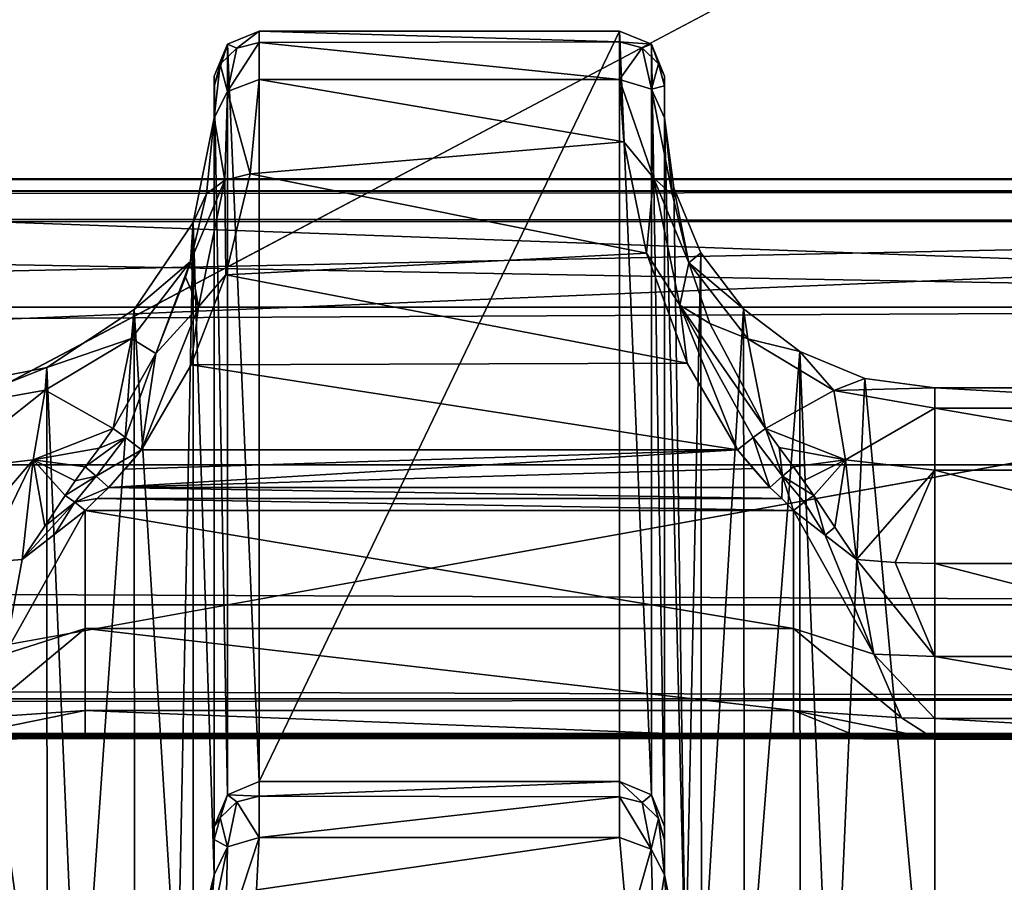
# Model space of a CAD drawing. Units: millimetres. Extents: x -200 to 200, y -508 to 512.
# Drawn here: x 153 to 164, y 422 to 431 of the extents above; entities that cross this region are included whole.
import ezdxf

# ---------------------------------------------------------------- set-up
doc = ezdxf.new("R2010")
doc.units = ezdxf.units.MM
doc.header["$LTSCALE"] = 65.185185
for name, color, linetype in [('104', 7, 'CONTINUOUS'), ('108', 7, 'CONTINUOUS'), ('119', 7, 'CONTINUOUS'), ('127', 7, 'CONTINUOUS'), ('237', 7, 'CONTINUOUS'), ('238', 7, 'CONTINUOUS'), ('239', 7, 'CONTINUOUS'), ('240', 7, 'CONTINUOUS'), ('329', 7, 'CONTINUOUS'), ('377', 7, 'CONTINUOUS'), ('400', 7, 'CONTINUOUS'), ('403', 7, 'CONTINUOUS'), ('489', 7, 'CONTINUOUS'), ('490', 7, 'CONTINUOUS'), ('491', 7, 'CONTINUOUS'), ('561', 7, 'CONTINUOUS'), ('562', 7, 'CONTINUOUS'), ('563', 7, 'CONTINUOUS'), ('613', 7, 'CONTINUOUS'), ('621', 7, 'CONTINUOUS'), ('754', 7, 'CONTINUOUS'), ('755', 7, 'CONTINUOUS'), ('756', 7, 'CONTINUOUS'), ('757', 7, 'CONTINUOUS'), ('758', 7, 'CONTINUOUS'), ('90', 7, 'CONTINUOUS'), ('912', 7, 'CONTINUOUS'), ('920', 7, 'CONTINUOUS'), ('947', 7, 'CONTINUOUS'), ('948', 7, 'CONTINUOUS'), ('949', 7, 'CONTINUOUS'), ('950', 7, 'CONTINUOUS'), ('951', 7, 'CONTINUOUS'), ('952', 7, 'CONTINUOUS'), ('953', 7, 'CONTINUOUS'), ('954', 7, 'CONTINUOUS'), ('956', 7, 'CONTINUOUS'), ('958', 7, 'CONTINUOUS'), ('959', 7, 'CONTINUOUS'), ('960', 7, 'CONTINUOUS'), ('961', 7, 'CONTINUOUS'), ('962', 7, 'CONTINUOUS'), ('963', 7, 'CONTINUOUS'), ('964', 7, 'CONTINUOUS'), ('98', 7, 'CONTINUOUS')]:
    doc.layers.add(name, color=color, linetype=linetype)

msp = doc.modelspace()

# ---------------------------------------------------------------- linework, layer by layer
at = {"layer": '104', "color": 252, "linetype": 'Continuous', "true_color": 0x8a8f91}
for points in [[(-178.5, 441.126, -291.229), (-178.5, 434.662, -290.889), (178.5, 428.197, -290.55), (-178.5, 441.126, -291.229)], [(178.5, 434.662, -290.889), (-178.5, 441.126, -291.229), (178.5, 428.197, -290.55), (178.5, 434.662, -290.889)], [(-178.5, 434.662, -290.889), (-178.5, 428.197, -290.55), (178.5, 428.197, -290.55), (-178.5, 434.662, -290.889)]]:
    msp.add_3dface(points, dxfattribs=at)
at = {"layer": '108', "color": 252, "linetype": 'Continuous', "true_color": 0x8a8f91}
for points in [[(-178.5, 414.279, 256.858), (-178.5, 421.628, 257.243), (178.5, 429.147, 257.637), (-178.5, 414.279, 256.858)], [(71.943, 409.908, 256.629), (-178.5, 414.279, 256.858), (178.5, 429.147, 257.637), (71.943, 409.908, 256.629)], [(-178.5, 421.628, 257.243), (-178.5, 429.147, 257.637), (178.5, 429.147, 257.637), (-178.5, 421.628, 257.243)], [(178.5, 421.575, 257.24), (71.943, 409.908, 256.629), (178.5, 429.147, 257.637), (178.5, 421.575, 257.24)]]:
    msp.add_3dface(points, dxfattribs=at)
at = {"layer": '119', "color": 252, "linetype": 'Continuous', "true_color": 0x8a8f91}
for points in [[(-179.056, 423.452, -285.218), (-179.075, 423.45, -285.068), (179.032, 423.454, -285.288), (-179.056, 423.452, -285.218)], [(179.032, 423.454, -285.288), (-179.075, 423.45, -285.068), (179.075, 423.45, -285.068), (179.032, 423.454, -285.288)], [(-179.075, 423.45, -285.068), (-174.123, 423.404, -282.425), (179.075, 423.45, -285.068), (-179.075, 423.45, -285.068)], [(-178.998, 423.455, -285.357), (-179.056, 423.452, -285.218), (179.032, 423.454, -285.288), (-178.998, 423.455, -285.357)], [(-178.907, 423.457, -285.476), (-178.998, 423.455, -285.357), (178.907, 423.457, -285.475), (-178.907, 423.457, -285.476)], [(178.907, 423.457, -285.475), (-178.998, 423.455, -285.357), (179.032, 423.454, -285.288), (178.907, 423.457, -285.475)], [(-178.72, 423.459, -285.601), (-178.907, 423.457, -285.476), (178.788, 423.458, -285.567), (-178.72, 423.459, -285.601)], [(178.788, 423.458, -285.567), (-178.907, 423.457, -285.476), (178.907, 423.457, -285.475), (178.788, 423.458, -285.567)], [(-178.5, 423.46, -285.644), (-178.72, 423.459, -285.601), (178.5, 423.46, -285.644), (-178.5, 423.46, -285.644)], [(178.5, 423.46, -285.644), (-178.72, 423.459, -285.601), (178.65, 423.459, -285.625), (178.5, 423.46, -285.644)], [(178.65, 423.459, -285.625), (-178.72, 423.459, -285.601), (178.788, 423.458, -285.567), (178.65, 423.459, -285.625)], [(-174.123, 423.404, -282.425), (-168.34, 423.404, -282.425), (179.075, 423.45, -285.068), (-174.123, 423.404, -282.425)], [(179.075, 423.45, -285.068), (-168.34, 423.404, -282.425), (-161.204, 423.404, -282.425), (179.075, 423.45, -285.068)], [(-153.34, 423.404, -282.425), (179.075, 423.45, -285.068), (-161.204, 423.404, -282.425), (-153.34, 423.404, -282.425)], [(-146.204, 423.404, -282.425), (179.075, 423.45, -285.068), (-153.34, 423.404, -282.425), (-146.204, 423.404, -282.425)], [(-138.34, 423.404, -282.425), (179.075, 423.45, -285.068), (-146.204, 423.404, -282.425), (-138.34, 423.404, -282.425)], [(-131.204, 423.404, -282.425), (179.075, 423.45, -285.068), (-138.34, 423.404, -282.425), (-131.204, 423.404, -282.425)], [(-123.34, 423.404, -282.425), (179.075, 423.45, -285.068), (-131.204, 423.404, -282.425), (-123.34, 423.404, -282.425)], [(-116.204, 423.404, -282.425), (179.075, 423.45, -285.068), (-123.34, 423.404, -282.425), (-116.204, 423.404, -282.425)], [(-108.34, 423.404, -282.425), (179.075, 423.45, -285.068), (-116.204, 423.404, -282.425), (-108.34, 423.404, -282.425)], [(-101.204, 423.404, -282.425), (179.075, 423.45, -285.068), (-108.34, 423.404, -282.425), (-101.204, 423.404, -282.425)], [(-93.34, 423.404, -282.425), (179.075, 423.45, -285.068), (-101.204, 423.404, -282.425), (-93.34, 423.404, -282.425)], [(-86.204, 423.404, -282.425), (179.075, 423.45, -285.068), (-93.34, 423.404, -282.425), (-86.204, 423.404, -282.425)], [(-78.34, 423.404, -282.425), (179.075, 423.45, -285.068), (-86.204, 423.404, -282.425), (-78.34, 423.404, -282.425)], [(-71.204, 423.404, -282.425), (179.075, 423.45, -285.068), (-78.34, 423.404, -282.425), (-71.204, 423.404, -282.425)], [(-63.34, 423.404, -282.425), (179.075, 423.45, -285.068), (-71.204, 423.404, -282.425), (-63.34, 423.404, -282.425)], [(-56.204, 423.404, -282.425), (179.075, 423.45, -285.068), (-63.34, 423.404, -282.425), (-56.204, 423.404, -282.425)], [(-48.34, 423.404, -282.425), (179.075, 423.45, -285.068), (-56.204, 423.404, -282.425), (-48.34, 423.404, -282.425)], [(-41.204, 423.404, -282.425), (179.075, 423.45, -285.068), (-48.34, 423.404, -282.425), (-41.204, 423.404, -282.425)], [(-33.34, 423.404, -282.425), (179.075, 423.45, -285.068), (-41.204, 423.404, -282.425), (-33.34, 423.404, -282.425)], [(-26.204, 423.404, -282.425), (179.075, 423.45, -285.068), (-33.34, 423.404, -282.425), (-26.204, 423.404, -282.425)], [(-18.34, 423.404, -282.425), (179.075, 423.45, -285.068), (-26.204, 423.404, -282.425), (-18.34, 423.404, -282.425)], [(-11.204, 423.404, -282.425), (179.075, 423.45, -285.068), (-18.34, 423.404, -282.425), (-11.204, 423.404, -282.425)], [(-3.34, 423.404, -282.425), (179.075, 423.45, -285.068), (-11.204, 423.404, -282.425), (-3.34, 423.404, -282.425)], [(3.34, 423.404, -282.425), (179.075, 423.45, -285.068), (-3.34, 423.404, -282.425), (3.34, 423.404, -282.425)], [(11.204, 423.404, -282.425), (179.075, 423.45, -285.068), (3.34, 423.404, -282.425), (11.204, 423.404, -282.425)], [(18.34, 423.404, -282.425), (179.075, 423.45, -285.068), (11.204, 423.404, -282.425), (18.34, 423.404, -282.425)], [(26.204, 423.404, -282.425), (179.075, 423.45, -285.068), (18.34, 423.404, -282.425), (26.204, 423.404, -282.425)], [(33.34, 423.404, -282.425), (179.075, 423.45, -285.068), (26.204, 423.404, -282.425), (33.34, 423.404, -282.425)], [(41.204, 423.404, -282.425), (179.075, 423.45, -285.068), (33.34, 423.404, -282.425), (41.204, 423.404, -282.425)], [(48.34, 423.404, -282.425), (179.075, 423.45, -285.068), (41.204, 423.404, -282.425), (48.34, 423.404, -282.425)], [(56.204, 423.404, -282.425), (179.075, 423.45, -285.068), (48.34, 423.404, -282.425), (56.204, 423.404, -282.425)], [(63.34, 423.404, -282.425), (179.075, 423.45, -285.068), (56.204, 423.404, -282.425), (63.34, 423.404, -282.425)], [(71.204, 423.404, -282.425), (179.075, 423.45, -285.068), (63.34, 423.404, -282.425), (71.204, 423.404, -282.425)], [(78.34, 423.404, -282.425), (179.075, 423.45, -285.068), (71.204, 423.404, -282.425), (78.34, 423.404, -282.425)], [(86.204, 423.404, -282.425), (179.075, 423.45, -285.068), (78.34, 423.404, -282.425), (86.204, 423.404, -282.425)], [(93.34, 423.404, -282.425), (179.075, 423.45, -285.068), (86.204, 423.404, -282.425), (93.34, 423.404, -282.425)], [(101.204, 423.404, -282.425), (179.075, 423.45, -285.068), (93.34, 423.404, -282.425), (101.204, 423.404, -282.425)], [(108.34, 423.404, -282.425), (179.075, 423.45, -285.068), (101.204, 423.404, -282.425), (108.34, 423.404, -282.425)], [(116.204, 423.404, -282.425), (179.075, 423.45, -285.068), (108.34, 423.404, -282.425), (116.204, 423.404, -282.425)], [(123.34, 423.404, -282.425), (179.075, 423.45, -285.068), (116.204, 423.404, -282.425), (123.34, 423.404, -282.425)], [(131.204, 423.404, -282.425), (179.075, 423.45, -285.068), (123.34, 423.404, -282.425), (131.204, 423.404, -282.425)], [(138.34, 423.404, -282.425), (179.075, 423.45, -285.068), (131.204, 423.404, -282.425), (138.34, 423.404, -282.425)], [(146.204, 423.404, -282.425), (179.075, 423.45, -285.068), (138.34, 423.404, -282.425), (146.204, 423.404, -282.425)], [(153.34, 423.404, -282.425), (179.075, 423.45, -285.068), (146.204, 423.404, -282.425), (153.34, 423.404, -282.425)], [(161.204, 423.404, -282.425), (179.075, 423.45, -285.068), (153.34, 423.404, -282.425), (161.204, 423.404, -282.425)], [(168.34, 423.404, -282.425), (179.075, 423.45, -285.068), (161.204, 423.404, -282.425), (168.34, 423.404, -282.425)], [(146.982, 423.403, -282.365), (153.34, 423.404, -282.425), (146.204, 423.404, -282.425), (146.982, 423.403, -282.365)], [(152.583, 423.403, -282.368), (153.34, 423.404, -282.425), (146.982, 423.403, -282.365), (152.583, 423.403, -282.368)], [(161.982, 423.403, -282.365), (168.34, 423.404, -282.425), (161.204, 423.404, -282.425), (161.982, 423.403, -282.365)], [(167.583, 423.403, -282.368), (168.34, 423.404, -282.425), (161.982, 423.403, -282.365), (167.583, 423.403, -282.368)], [(162.772, 423.399, -282.179), (167.583, 423.403, -282.368), (161.982, 423.403, -282.365), (162.772, 423.399, -282.179)], [(166.772, 423.399, -282.179), (167.583, 423.403, -282.368), (162.772, 423.399, -282.179), (166.772, 423.399, -282.179)]]:
    msp.add_3dface(points, dxfattribs=at)
at = {"layer": '127', "color": 252, "linetype": 'Continuous', "true_color": 0x8a8f91}
for points in [[(-178.5, 429.621, 263.441), (178.5, 429.621, 263.441), (-178.5, 429.621, 258.136), (-178.5, 429.621, 263.441)], [(-178.5, 429.621, 258.136), (178.5, 429.621, 263.441), (178.5, 429.621, 258.136), (-178.5, 429.621, 258.136)]]:
    msp.add_3dface(points, dxfattribs=at)
at = {"layer": '237', "color": 252, "linetype": 'Continuous', "true_color": 0x8a8f91}
for points in [[(162.772, 427.3, -276.453), (162.772, 418.891, 206.361), (166.772, 427.3, -276.453), (162.772, 427.3, -276.453)], [(166.772, 427.3, -276.453), (162.772, 418.891, 206.361), (166.772, 418.891, 206.361), (166.772, 427.3, -276.453)]]:
    msp.add_3dface(points, dxfattribs=at)
at = {"layer": '238', "color": 252, "linetype": 'Continuous', "true_color": 0x8a8f91}
for points in [[(159.772, 430.763, -274.285), (159.772, 422.427, 204.315), (159.772, 430.299, -276.355), (159.772, 430.763, -274.285)], [(159.772, 430.655, -275.347), (159.772, 430.763, -274.285), (159.772, 430.299, -276.355), (159.772, 430.655, -275.347)], [(159.772, 430.299, -276.355), (159.772, 422.427, 204.315), (159.772, 422.275, 205.398), (159.772, 430.299, -276.355)], [(159.772, 421.891, 206.367), (159.772, 430.299, -276.355), (159.772, 422.275, 205.398), (159.772, 421.891, 206.367)]]:
    msp.add_3dface(points, dxfattribs=at)
at = {"layer": '239', "color": 252, "linetype": 'Continuous', "true_color": 0x8a8f91}
for points in [[(155.272, 431.263, -274.276), (155.272, 422.927, 204.323), (159.272, 431.263, -274.276), (155.272, 431.263, -274.276)], [(159.272, 431.263, -274.276), (155.272, 422.927, 204.323), (159.272, 422.927, 204.323), (159.272, 431.263, -274.276)]]:
    msp.add_3dface(points, dxfattribs=at)
at = {"layer": '240', "color": 252, "linetype": 'Continuous', "true_color": 0x8a8f91}
for points in [[(154.772, 430.649, -275.373), (154.772, 421.891, 206.367), (154.772, 430.763, -274.285), (154.772, 430.649, -275.373)], [(154.772, 430.763, -274.285), (154.772, 421.891, 206.367), (154.772, 422.427, 204.315), (154.772, 430.763, -274.285)], [(154.772, 430.299, -276.355), (154.772, 421.891, 206.367), (154.772, 430.649, -275.373), (154.772, 430.299, -276.355)], [(154.772, 422.427, 204.315), (154.772, 421.891, 206.367), (154.772, 422.282, 205.373), (154.772, 422.427, 204.315)]]:
    msp.add_3dface(points, dxfattribs=at)
at = {"layer": '329', "color": 252, "linetype": 'Continuous', "true_color": 0x8a8f91}
for points in [[(153.602, 426.194, -279.38), (153.781, 426.396, -279.366), (160.582, 426.612, -279.351), (153.602, 426.194, -279.38)], [(160.756, 426.403, -279.365), (153.602, 426.194, -279.38), (160.582, 426.612, -279.351), (160.756, 426.403, -279.365)], [(153.781, 426.396, -279.366), (153.962, 426.612, -279.351), (160.582, 426.612, -279.351), (153.781, 426.396, -279.366)], [(160.941, 426.194, -279.38), (153.602, 426.194, -279.38), (160.756, 426.403, -279.365), (160.941, 426.194, -279.38)]]:
    msp.add_3dface(points, dxfattribs=at)
at = {"layer": '377', "color": 252, "linetype": 'Continuous', "true_color": 0x8a8f91}
for points in [[(162.772, 427.3, -276.453), (166.772, 427.3, -276.453), (166.772, 427.073, -277.652), (162.772, 427.3, -276.453)], [(162.772, 427.3, -276.453), (166.772, 427.073, -277.652), (162.772, 427.073, -277.653), (162.772, 427.3, -276.453)], [(166.772, 427.073, -277.652), (166.772, 426.384, -278.664), (162.772, 427.073, -277.653), (166.772, 427.073, -277.652)], [(162.772, 427.073, -277.653), (166.772, 426.384, -278.664), (162.772, 426.384, -278.664), (162.772, 427.073, -277.653)], [(166.772, 426.384, -278.664), (166.772, 425.35, -279.316), (162.772, 426.384, -278.664), (166.772, 426.384, -278.664)], [(162.772, 426.384, -278.664), (166.772, 425.35, -279.316), (162.772, 425.35, -279.316), (162.772, 426.384, -278.664)]]:
    msp.add_3dface(points, dxfattribs=at)
at = {"layer": '400', "color": 252, "linetype": 'Continuous', "true_color": 0x8a8f91}
for points in [[(159.272, 422.927, 204.323), (155.272, 422.927, 204.323), (155.272, 422.766, 205.496), (159.272, 422.927, 204.323)], [(159.272, 422.927, 204.323), (155.272, 422.766, 205.496), (159.272, 422.758, 205.527), (159.272, 422.927, 204.323)], [(155.272, 422.766, 205.496), (155.272, 422.306, 206.65), (159.272, 422.758, 205.527), (155.272, 422.766, 205.496)], [(159.272, 422.758, 205.527), (155.272, 422.306, 206.65), (159.272, 422.305, 206.652), (159.272, 422.758, 205.527)], [(155.272, 422.306, 206.65), (155.239, 421.725, 207.489), (159.272, 422.305, 206.652), (155.272, 422.306, 206.65)], [(159.272, 422.305, 206.652), (155.239, 421.725, 207.489), (159.364, 421.267, 207.957), (159.272, 422.305, 206.652)]]:
    msp.add_3dface(points, dxfattribs=at)
at = {"layer": '403', "color": 252, "linetype": 'Continuous', "true_color": 0x8a8f91}
for points in [[(155.272, 431.263, -274.276), (159.272, 431.263, -274.276), (159.272, 431.143, -275.454), (155.272, 431.263, -274.276)], [(155.272, 431.136, -275.485), (155.272, 431.263, -274.276), (159.272, 431.143, -275.454), (155.272, 431.136, -275.485)], [(159.272, 430.724, -276.622), (155.272, 431.136, -275.485), (159.272, 431.143, -275.454), (159.272, 430.724, -276.622)], [(155.272, 430.723, -276.625), (155.272, 431.136, -275.485), (159.272, 430.724, -276.622), (155.272, 430.723, -276.625)], [(155.171, 429.678, -278.015), (155.272, 430.723, -276.625), (159.321, 430.031, -277.651), (155.171, 429.678, -278.015)], [(159.321, 430.031, -277.651), (155.272, 430.723, -276.625), (159.272, 430.724, -276.622), (159.321, 430.031, -277.651)], [(159.571, 428.796, -278.675), (155.171, 429.678, -278.015), (159.321, 430.031, -277.651), (159.571, 428.796, -278.675)], [(154.901, 428.554, -278.808), (155.171, 429.678, -278.015), (159.571, 428.796, -278.675), (154.901, 428.554, -278.808)], [(160.021, 427.573, -279.189), (154.901, 428.554, -278.808), (159.571, 428.796, -278.675), (160.021, 427.573, -279.189)], [(154.514, 427.556, -279.193), (154.901, 428.554, -278.808), (160.021, 427.573, -279.189), (154.514, 427.556, -279.193)], [(160.582, 426.612, -279.351), (153.962, 426.612, -279.351), (154.514, 427.556, -279.193), (160.582, 426.612, -279.351)], [(160.582, 426.612, -279.351), (154.514, 427.556, -279.193), (160.021, 427.573, -279.189), (160.582, 426.612, -279.351)]]:
    msp.add_3dface(points, dxfattribs=at)
at = {"layer": '489', "color": 252, "linetype": 'Continuous', "true_color": 0x8a8f91}
for points in [[(154.536, 429.135, -276.421), (154.772, 430.299, -276.355), (154.685, 429.453, -277.677), (154.536, 429.135, -276.421)], [(154.508, 428.703, -278.339), (154.536, 429.135, -276.421), (154.685, 429.453, -277.677), (154.508, 428.703, -278.339)], [(153.884, 428.17, -276.438), (154.536, 429.135, -276.421), (154.508, 428.703, -278.339), (153.884, 428.17, -276.438)], [(153.852, 427.847, -277.973), (153.884, 428.17, -276.438), (154.508, 428.703, -278.339), (153.852, 427.847, -277.973)], [(153.852, 427.847, -277.973), (154.508, 428.703, -278.339), (154.122, 427.681, -278.889), (153.852, 427.847, -277.973)], [(154.508, 428.703, -278.339), (154.454, 428.528, -278.457), (154.122, 427.681, -278.889), (154.508, 428.703, -278.339)], [(152.914, 427.526, -276.449), (153.884, 428.17, -276.438), (153.852, 427.847, -277.973), (152.914, 427.526, -276.449)], [(152.893, 427.274, -277.736), (152.914, 427.526, -276.449), (153.852, 427.847, -277.973), (152.893, 427.274, -277.736)], [(152.893, 427.274, -277.736), (153.852, 427.847, -277.973), (153.649, 426.849, -279.132), (152.893, 427.274, -277.736)], [(153.649, 426.849, -279.132), (153.852, 427.847, -277.973), (154.122, 427.681, -278.889), (153.649, 426.849, -279.132)], [(151.772, 427.073, -277.652), (151.772, 427.3, -276.453), (152.914, 427.526, -276.449), (151.772, 427.073, -277.652)], [(151.772, 427.073, -277.652), (152.914, 427.526, -276.449), (152.893, 427.274, -277.736), (151.772, 427.073, -277.652)], [(151.772, 426.384, -278.664), (151.772, 427.073, -277.652), (152.893, 427.274, -277.736), (151.772, 426.384, -278.664)], [(151.772, 426.384, -278.664), (152.893, 427.274, -277.736), (152.762, 426.501, -278.785), (151.772, 426.384, -278.664)], [(152.762, 426.501, -278.785), (152.893, 427.274, -277.736), (153.649, 426.849, -279.132), (152.762, 426.501, -278.785)], [(152.762, 426.501, -278.785), (153.649, 426.849, -279.132), (153.494, 426.63, -279.176), (152.762, 426.501, -278.785)], [(153.34, 426.422, -279.217), (152.762, 426.501, -278.785), (153.494, 426.63, -279.176), (153.34, 426.422, -279.217)], [(151.772, 425.35, -279.316), (151.772, 426.384, -278.664), (152.762, 426.501, -278.785), (151.772, 425.35, -279.316)], [(151.772, 425.35, -279.316), (152.762, 426.501, -278.785), (152.21, 425.361, -279.346), (151.772, 425.35, -279.316)], [(152.21, 425.361, -279.346), (152.762, 426.501, -278.785), (152.64, 425.395, -279.436), (152.21, 425.361, -279.346)], [(152.64, 425.395, -279.436), (152.762, 426.501, -278.785), (152.89, 425.763, -279.37), (152.64, 425.395, -279.436)], [(152.89, 425.763, -279.37), (152.762, 426.501, -278.785), (153.116, 426.104, -279.29), (152.89, 425.763, -279.37)], [(153.116, 426.104, -279.29), (152.762, 426.501, -278.785), (153.227, 426.268, -279.25), (153.116, 426.104, -279.29)], [(153.227, 426.268, -279.25), (152.762, 426.501, -278.785), (153.34, 426.422, -279.217), (153.227, 426.268, -279.25)]]:
    msp.add_3dface(points, dxfattribs=at)
at = {"layer": '490', "color": 252, "linetype": 'Continuous', "true_color": 0x8a8f91}
for points in [[(154.772, 421.891, 206.367), (154.772, 430.299, -276.355), (154.536, 429.135, -276.421), (154.772, 421.891, 206.367)], [(153.884, 428.17, -276.438), (154.363, 420.378, 206.387), (154.536, 429.135, -276.421), (153.884, 428.17, -276.438)], [(154.363, 420.378, 206.387), (154.537, 420.728, 206.393), (154.536, 429.135, -276.421), (154.363, 420.378, 206.387)], [(154.537, 420.728, 206.393), (154.772, 421.891, 206.367), (154.536, 429.135, -276.421), (154.537, 420.728, 206.393)], [(152.914, 427.526, -276.449), (153.266, 419.289, 206.368), (153.884, 428.17, -276.438), (152.914, 427.526, -276.449)], [(153.266, 419.289, 206.368), (153.886, 419.762, 206.376), (153.884, 428.17, -276.438), (153.266, 419.289, 206.368)], [(153.886, 419.762, 206.376), (154.363, 420.378, 206.387), (153.884, 428.17, -276.438), (153.886, 419.762, 206.376)], [(151.772, 427.3, -276.453), (152.915, 419.117, 206.365), (152.914, 427.526, -276.449), (151.772, 427.3, -276.453)], [(152.915, 419.117, 206.365), (153.266, 419.289, 206.368), (152.914, 427.526, -276.449), (152.915, 419.117, 206.365)], [(151.772, 427.3, -276.453), (151.772, 418.891, 206.361), (152.915, 419.117, 206.365), (151.772, 427.3, -276.453)]]:
    msp.add_3dface(points, dxfattribs=at)
at = {"layer": '491', "color": 252, "linetype": 'Continuous', "true_color": 0x8a8f91}
for points in [[(154.364, 420.218, 207.506), (154.772, 421.891, 206.367), (154.537, 420.728, 206.393), (154.364, 420.218, 207.506)], [(154.772, 421.891, 206.367), (154.364, 420.218, 207.506), (154.717, 421.204, 207.437), (154.772, 421.891, 206.367)]]:
    msp.add_3dface(points, dxfattribs=at)
at = {"layer": '561', "color": 252, "linetype": 'Continuous', "true_color": 0x8a8f91}
msp.add_3dface([(160.006, 420.728, 206.393), (159.772, 421.891, 206.367), (159.808, 421.342, 207.268), (160.006, 420.728, 206.393)], dxfattribs=at)
at = {"layer": '562', "color": 252, "linetype": 'Continuous', "true_color": 0x8a8f91}
for points in [[(159.772, 430.299, -276.355), (159.772, 421.891, 206.367), (160.006, 420.728, 206.393), (159.772, 430.299, -276.355)], [(159.874, 429.523, -276.414), (159.772, 430.299, -276.355), (160.006, 420.728, 206.393), (159.874, 429.523, -276.414)], [(160.174, 428.8, -276.427), (159.874, 429.523, -276.414), (160.006, 420.728, 206.393), (160.174, 428.8, -276.427)], [(160.181, 420.377, 206.387), (160.174, 428.8, -276.427), (160.006, 420.728, 206.393), (160.181, 420.377, 206.387)], [(160.65, 428.179, -276.438), (160.174, 428.8, -276.427), (160.181, 420.377, 206.387), (160.65, 428.179, -276.438)], [(160.658, 419.762, 206.376), (160.65, 428.179, -276.438), (160.181, 420.377, 206.387), (160.658, 419.762, 206.376)], [(161.272, 427.702, -276.446), (160.65, 428.179, -276.438), (160.658, 419.762, 206.376), (161.272, 427.702, -276.446)], [(161.279, 419.288, 206.368), (161.272, 427.702, -276.446), (160.658, 419.762, 206.376), (161.279, 419.288, 206.368)], [(161.995, 427.402, -276.451), (161.272, 427.702, -276.446), (161.628, 419.117, 206.365), (161.995, 427.402, -276.451)], [(161.628, 419.117, 206.365), (161.272, 427.702, -276.446), (161.279, 419.288, 206.368), (161.628, 419.117, 206.365)], [(162.772, 418.891, 206.361), (161.995, 427.402, -276.451), (161.628, 419.117, 206.365), (162.772, 418.891, 206.361)], [(162.772, 418.891, 206.361), (162.772, 427.3, -276.453), (161.995, 427.402, -276.451), (162.772, 418.891, 206.361)]]:
    msp.add_3dface(points, dxfattribs=at)
at = {"layer": '563', "color": 252, "linetype": 'Continuous', "true_color": 0x8a8f91}
for points in [[(159.86, 429.445, -277.685), (159.772, 430.299, -276.355), (159.874, 429.523, -276.414), (159.86, 429.445, -277.685)], [(160.04, 428.689, -278.349), (159.86, 429.445, -277.685), (159.874, 429.523, -276.414), (160.04, 428.689, -278.349)], [(160.174, 428.8, -276.427), (160.04, 428.689, -278.349), (159.874, 429.523, -276.414), (160.174, 428.8, -276.427)], [(160.65, 428.179, -276.438), (160.04, 428.689, -278.349), (160.174, 428.8, -276.427), (160.65, 428.179, -276.438)], [(160.04, 428.689, -278.349), (160.696, 427.843, -277.972), (160.274, 428.016, -278.743), (160.04, 428.689, -278.349)], [(160.696, 427.843, -277.972), (160.04, 428.689, -278.349), (160.65, 428.179, -276.438), (160.696, 427.843, -277.972)], [(161.272, 427.702, -276.446), (160.696, 427.843, -277.972), (160.65, 428.179, -276.438), (161.272, 427.702, -276.446)], [(160.696, 427.843, -277.972), (160.894, 426.849, -279.132), (160.274, 428.016, -278.743), (160.696, 427.843, -277.972)], [(161.653, 427.272, -277.735), (160.894, 426.849, -279.132), (160.696, 427.843, -277.972), (161.653, 427.272, -277.735)], [(161.653, 427.272, -277.735), (160.696, 427.843, -277.972), (161.272, 427.702, -276.446), (161.653, 427.272, -277.735)], [(161.995, 427.402, -276.451), (161.653, 427.272, -277.735), (161.272, 427.702, -276.446), (161.995, 427.402, -276.451)], [(162.772, 427.3, -276.453), (161.653, 427.272, -277.735), (161.995, 427.402, -276.451), (162.772, 427.3, -276.453)], [(161.781, 426.501, -278.785), (160.894, 426.849, -279.132), (161.653, 427.272, -277.735), (161.781, 426.501, -278.785)], [(162.772, 427.3, -276.453), (162.772, 427.073, -277.653), (161.653, 427.272, -277.735), (162.772, 427.3, -276.453)], [(162.772, 427.073, -277.653), (161.781, 426.501, -278.785), (161.653, 427.272, -277.735), (162.772, 427.073, -277.653)], [(162.772, 427.073, -277.653), (162.772, 426.384, -278.664), (161.781, 426.501, -278.785), (162.772, 427.073, -277.653)], [(160.894, 426.849, -279.132), (161.781, 426.501, -278.785), (161.044, 426.638, -279.174), (160.894, 426.849, -279.132)], [(161.781, 426.501, -278.785), (161.203, 426.422, -279.217), (161.044, 426.638, -279.174), (161.781, 426.501, -278.785)], [(161.203, 426.422, -279.217), (161.781, 426.501, -278.785), (161.316, 426.268, -279.25), (161.203, 426.422, -279.217)], [(161.316, 426.268, -279.25), (161.781, 426.501, -278.785), (161.428, 426.104, -279.29), (161.316, 426.268, -279.25)], [(161.428, 426.104, -279.29), (161.781, 426.501, -278.785), (161.661, 425.751, -279.372), (161.428, 426.104, -279.29)], [(161.661, 425.751, -279.372), (161.781, 426.501, -278.785), (161.903, 425.395, -279.436), (161.661, 425.751, -279.372)], [(161.781, 426.501, -278.785), (162.772, 426.384, -278.664), (161.903, 425.395, -279.436), (161.781, 426.501, -278.785)], [(161.903, 425.395, -279.436), (162.772, 426.384, -278.664), (162.333, 425.361, -279.346), (161.903, 425.395, -279.436)], [(162.772, 426.384, -278.664), (162.772, 425.35, -279.316), (162.333, 425.361, -279.346), (162.772, 426.384, -278.664)]]:
    msp.add_3dface(points, dxfattribs=at)
at = {"layer": '613', "color": 252, "linetype": 'Continuous', "true_color": 0x8a8f91}
for points in [[(178.5, 428.197, -290.55), (-178.5, 428.197, -290.55), (-178.5, 426.445, -290.134), (178.5, 428.197, -290.55)], [(178.5, 428.197, -290.55), (-178.5, 426.445, -290.134), (178.5, 426.445, -290.134), (178.5, 428.197, -290.55)], [(-178.5, 426.445, -290.134), (-178.5, 424.891, -289.06), (178.5, 424.891, -289.06), (-178.5, 426.445, -290.134)], [(178.5, 426.445, -290.134), (-178.5, 426.445, -290.134), (178.5, 424.891, -289.06), (178.5, 426.445, -290.134)], [(-178.5, 424.891, -289.06), (-178.5, 423.846, -287.487), (178.5, 423.846, -287.487), (-178.5, 424.891, -289.06)], [(178.5, 424.891, -289.06), (-178.5, 424.891, -289.06), (178.5, 423.846, -287.487), (178.5, 424.891, -289.06)], [(-178.5, 423.46, -285.644), (178.5, 423.46, -285.644), (178.5, 423.846, -287.487), (-178.5, 423.46, -285.644)], [(-178.5, 423.846, -287.487), (-178.5, 423.46, -285.644), (178.5, 423.846, -287.487), (-178.5, 423.846, -287.487)]]:
    msp.add_3dface(points, dxfattribs=at)
at = {"layer": '621', "color": 252, "linetype": 'Continuous', "true_color": 0x8a8f91}
for points in [[(153.47, 426.069, -279.392), (153.602, 426.194, -279.38), (161.073, 426.069, -279.392), (153.47, 426.069, -279.392)], [(153.602, 426.194, -279.38), (160.941, 426.194, -279.38), (161.073, 426.069, -279.392), (153.602, 426.194, -279.38)], [(153.34, 425.938, -279.409), (153.47, 426.069, -279.392), (161.204, 425.938, -279.409), (153.34, 425.938, -279.409)], [(161.204, 425.938, -279.409), (153.47, 426.069, -279.392), (161.073, 426.069, -279.392), (161.204, 425.938, -279.409)], [(153.34, 424.628, -279.954), (153.34, 425.938, -279.409), (161.204, 424.628, -279.954), (153.34, 424.628, -279.954)], [(161.204, 424.628, -279.954), (153.34, 425.938, -279.409), (161.204, 425.938, -279.409), (161.204, 424.628, -279.954)], [(153.34, 423.715, -281.041), (153.34, 424.628, -279.954), (161.204, 423.715, -281.041), (153.34, 423.715, -281.041)], [(161.204, 423.715, -281.041), (153.34, 424.628, -279.954), (161.204, 424.628, -279.954), (161.204, 423.715, -281.041)], [(161.204, 423.404, -282.425), (153.34, 423.404, -282.425), (153.34, 423.715, -281.041), (161.204, 423.404, -282.425)], [(161.204, 423.404, -282.425), (153.34, 423.715, -281.041), (161.204, 423.715, -281.041), (161.204, 423.404, -282.425)]]:
    msp.add_3dface(points, dxfattribs=at)
at = {"layer": '754', "color": 252, "linetype": 'Continuous', "true_color": 0x8a8f91}
msp.add_3dface([(152.21, 425.361, -279.346), (152.64, 425.395, -279.436), (152.448, 424.34, -280.052), (152.21, 425.361, -279.346)], dxfattribs=at)
at = {"layer": '755', "color": 252, "linetype": 'Continuous', "true_color": 0x8a8f91}
for points in [[(152.64, 425.395, -279.436), (153.34, 425.938, -279.409), (152.448, 424.34, -280.052), (152.64, 425.395, -279.436)], [(153.34, 425.938, -279.409), (153.34, 424.628, -279.954), (152.448, 424.34, -280.052), (153.34, 425.938, -279.409)], [(153.34, 425.938, -279.409), (152.64, 425.395, -279.436), (153, 425.674, -279.435), (153.34, 425.938, -279.409)], [(153.34, 424.628, -279.954), (153.34, 423.715, -281.041), (152.141, 423.634, -281.021), (153.34, 424.628, -279.954)], [(152.448, 424.34, -280.052), (153.34, 424.628, -279.954), (152.141, 423.634, -281.021), (152.448, 424.34, -280.052)], [(153.34, 423.404, -282.425), (151.772, 423.399, -282.179), (153.34, 423.715, -281.041), (153.34, 423.404, -282.425)], [(153.34, 423.715, -281.041), (151.772, 423.399, -282.179), (152.141, 423.634, -281.021), (153.34, 423.715, -281.041)], [(153.34, 423.404, -282.425), (152.583, 423.403, -282.368), (151.772, 423.399, -282.179), (153.34, 423.404, -282.425)]]:
    msp.add_3dface(points, dxfattribs=at)
at = {"layer": '756', "color": 252, "linetype": 'Continuous', "true_color": 0x8a8f91}
for points in [[(161.204, 424.628, -279.954), (161.204, 425.938, -279.409), (162.095, 424.34, -280.052), (161.204, 424.628, -279.954)], [(162.095, 424.34, -280.052), (161.204, 425.938, -279.409), (161.555, 425.664, -279.436), (162.095, 424.34, -280.052)], [(161.903, 425.395, -279.436), (162.095, 424.34, -280.052), (161.555, 425.664, -279.436), (161.903, 425.395, -279.436)], [(161.204, 423.715, -281.041), (161.204, 424.628, -279.954), (162.402, 423.634, -281.021), (161.204, 423.715, -281.041)], [(161.204, 424.628, -279.954), (162.095, 424.34, -280.052), (162.402, 423.634, -281.021), (161.204, 424.628, -279.954)], [(162.772, 423.399, -282.179), (161.982, 423.403, -282.365), (161.204, 423.715, -281.041), (162.772, 423.399, -282.179)], [(162.772, 423.399, -282.179), (161.204, 423.715, -281.041), (162.402, 423.634, -281.021), (162.772, 423.399, -282.179)], [(161.982, 423.403, -282.365), (161.204, 423.404, -282.425), (161.204, 423.715, -281.041), (161.982, 423.403, -282.365)]]:
    msp.add_3dface(points, dxfattribs=at)
at = {"layer": '757', "color": 252, "linetype": 'Continuous', "true_color": 0x8a8f91}
for points in [[(161.903, 425.395, -279.436), (162.333, 425.361, -279.346), (162.772, 424.316, -279.967), (161.903, 425.395, -279.436)], [(161.903, 425.395, -279.436), (162.772, 424.316, -279.967), (162.095, 424.34, -280.052), (161.903, 425.395, -279.436)], [(162.333, 425.361, -279.346), (162.772, 425.35, -279.316), (162.772, 424.316, -279.967), (162.333, 425.361, -279.346)], [(162.772, 424.316, -279.967), (162.772, 423.628, -280.977), (162.095, 424.34, -280.052), (162.772, 424.316, -279.967)], [(162.095, 424.34, -280.052), (162.772, 423.628, -280.977), (162.402, 423.634, -281.021), (162.095, 424.34, -280.052)], [(162.772, 423.628, -280.977), (162.772, 423.399, -282.179), (162.402, 423.634, -281.021), (162.772, 423.628, -280.977)]]:
    msp.add_3dface(points, dxfattribs=at)
at = {"layer": '758', "color": 252, "linetype": 'Continuous', "true_color": 0x8a8f91}
for points in [[(162.772, 425.35, -279.316), (166.772, 425.35, -279.316), (166.772, 424.316, -279.967), (162.772, 425.35, -279.316)], [(162.772, 425.35, -279.316), (166.772, 424.316, -279.967), (162.772, 424.316, -279.967), (162.772, 425.35, -279.316)], [(166.772, 424.316, -279.967), (166.772, 423.628, -280.977), (162.772, 424.316, -279.967), (166.772, 424.316, -279.967)], [(162.772, 424.316, -279.967), (166.772, 423.628, -280.977), (162.772, 423.628, -280.977), (162.772, 424.316, -279.967)], [(166.772, 423.399, -282.179), (162.772, 423.399, -282.179), (162.772, 423.628, -280.977), (166.772, 423.399, -282.179)], [(166.772, 423.628, -280.977), (166.772, 423.399, -282.179), (162.772, 423.628, -280.977), (166.772, 423.628, -280.977)]]:
    msp.add_3dface(points, dxfattribs=at)
at = {"layer": '90', "color": 252, "linetype": 'Continuous', "true_color": 0x8a8f91}
for points in [[(-178.5, 418.1, -297.481), (-178.5, 441.126, -296.275), (178.5, 441.126, -296.275), (-178.5, 418.1, -297.481)], [(-135, 418.1, -297.481), (-178.5, 418.1, -297.481), (178.5, 441.126, -296.275), (-135, 418.1, -297.481)], [(135, 418.1, -297.481), (-135, 418.1, -297.481), (178.5, 441.126, -296.275), (135, 418.1, -297.481)], [(178.5, 418.1, -297.481), (135, 418.1, -297.481), (178.5, 441.126, -296.275), (178.5, 418.1, -297.481)]]:
    msp.add_3dface(points, dxfattribs=at)
at = {"layer": '912', "color": 252, "linetype": 'Continuous', "true_color": 0x8a8f91}
for points in [[(178.5, 429.621, 263.441), (-178.5, 429.621, 263.441), (-178.5, 429.483, 263.786), (178.5, 429.621, 263.441)], [(178.5, 429.483, 263.786), (178.5, 429.621, 263.441), (-178.5, 429.483, 263.786), (178.5, 429.483, 263.786)], [(-178.5, 429.147, 263.941), (178.5, 429.147, 263.941), (178.5, 429.483, 263.786), (-178.5, 429.147, 263.941)], [(-178.5, 429.147, 263.941), (178.5, 429.483, 263.786), (-178.5, 429.483, 263.786), (-178.5, 429.147, 263.941)]]:
    msp.add_3dface(points, dxfattribs=at)
at = {"layer": '920', "color": 252, "linetype": 'Continuous', "true_color": 0x8a8f91}
for points in [[(-178.5, 429.621, 258.136), (178.5, 429.621, 258.136), (178.5, 429.483, 257.792), (-178.5, 429.621, 258.136)], [(-178.5, 429.483, 257.792), (-178.5, 429.621, 258.136), (178.5, 429.483, 257.792), (-178.5, 429.483, 257.792)], [(178.5, 429.147, 257.637), (-178.5, 429.147, 257.637), (-178.5, 429.483, 257.792), (178.5, 429.147, 257.637)], [(178.5, 429.147, 257.637), (-178.5, 429.483, 257.792), (178.5, 429.483, 257.792), (178.5, 429.147, 257.637)]]:
    msp.add_3dface(points, dxfattribs=at)
at = {"layer": '947', "color": 252, "linetype": 'Continuous', "true_color": 0x8a8f91}
for points in [[(159.272, 422.305, 206.652), (159.364, 421.267, 207.957), (159.624, 422.175, 206.586), (159.272, 422.305, 206.652)], [(159.364, 421.267, 207.957), (159.653, 421.142, 207.958), (159.624, 422.175, 206.586), (159.364, 421.267, 207.957)], [(159.653, 421.142, 207.958), (159.772, 421.891, 206.367), (159.624, 422.175, 206.586), (159.653, 421.142, 207.958)], [(159.808, 421.342, 207.268), (159.772, 421.891, 206.367), (159.653, 421.142, 207.958), (159.808, 421.342, 207.268)]]:
    msp.add_3dface(points, dxfattribs=at)
at = {"layer": '948', "color": 252, "linetype": 'Continuous', "true_color": 0x8a8f91}
for points in [[(159.272, 422.927, 204.323), (159.272, 422.758, 205.527), (159.522, 422.693, 205.51), (159.272, 422.927, 204.323)], [(159.272, 422.927, 204.323), (159.522, 422.693, 205.51), (159.625, 422.78, 204.321), (159.272, 422.927, 204.323)], [(159.522, 422.693, 205.51), (159.705, 422.516, 205.462), (159.625, 422.78, 204.321), (159.522, 422.693, 205.51)], [(159.772, 422.275, 205.398), (159.772, 422.427, 204.315), (159.625, 422.78, 204.321), (159.772, 422.275, 205.398)], [(159.705, 422.516, 205.462), (159.772, 422.275, 205.398), (159.625, 422.78, 204.321), (159.705, 422.516, 205.462)], [(159.272, 422.758, 205.527), (159.272, 422.305, 206.652), (159.624, 422.175, 206.586), (159.272, 422.758, 205.527)], [(159.272, 422.758, 205.527), (159.624, 422.175, 206.586), (159.522, 422.693, 205.51), (159.272, 422.758, 205.527)], [(159.624, 422.175, 206.586), (159.705, 422.516, 205.462), (159.522, 422.693, 205.51), (159.624, 422.175, 206.586)], [(159.624, 422.175, 206.586), (159.772, 421.891, 206.367), (159.705, 422.516, 205.462), (159.624, 422.175, 206.586)], [(159.772, 421.891, 206.367), (159.772, 422.275, 205.398), (159.705, 422.516, 205.462), (159.772, 421.891, 206.367)]]:
    msp.add_3dface(points, dxfattribs=at)
at = {"layer": '949', "color": 252, "linetype": 'Continuous', "true_color": 0x8a8f91}
for points in [[(159.272, 431.263, -274.276), (159.272, 422.927, 204.323), (159.625, 422.78, 204.321), (159.272, 431.263, -274.276)], [(159.272, 431.263, -274.276), (159.625, 422.78, 204.321), (159.625, 431.117, -274.279), (159.272, 431.263, -274.276)], [(159.772, 422.427, 204.315), (159.772, 430.763, -274.285), (159.625, 431.117, -274.279), (159.772, 422.427, 204.315)], [(159.625, 422.78, 204.321), (159.772, 422.427, 204.315), (159.625, 431.117, -274.279), (159.625, 422.78, 204.321)]]:
    msp.add_3dface(points, dxfattribs=at)
at = {"layer": '950', "color": 252, "linetype": 'Continuous', "true_color": 0x8a8f91}
for points in [[(159.272, 431.143, -275.454), (159.272, 431.263, -274.276), (159.625, 431.117, -274.279), (159.272, 431.143, -275.454)], [(159.272, 430.724, -276.622), (159.272, 431.143, -275.454), (159.522, 431.077, -275.442), (159.272, 430.724, -276.622)], [(159.272, 431.143, -275.454), (159.625, 431.117, -274.279), (159.522, 431.077, -275.442), (159.272, 431.143, -275.454)], [(159.625, 431.117, -274.279), (159.705, 430.899, -275.402), (159.522, 431.077, -275.442), (159.625, 431.117, -274.279)], [(159.625, 431.117, -274.279), (159.772, 430.763, -274.285), (159.705, 430.899, -275.402), (159.625, 431.117, -274.279)], [(159.272, 430.724, -276.622), (159.522, 431.077, -275.442), (159.625, 430.616, -276.511), (159.272, 430.724, -276.622)], [(159.522, 431.077, -275.442), (159.705, 430.899, -275.402), (159.625, 430.616, -276.511), (159.522, 431.077, -275.442)], [(159.705, 430.899, -275.402), (159.772, 430.655, -275.347), (159.625, 430.616, -276.511), (159.705, 430.899, -275.402)], [(159.772, 430.763, -274.285), (159.772, 430.655, -275.347), (159.705, 430.899, -275.402), (159.772, 430.763, -274.285)], [(159.772, 430.655, -275.347), (159.772, 430.299, -276.355), (159.625, 430.616, -276.511), (159.772, 430.655, -275.347)]]:
    msp.add_3dface(points, dxfattribs=at)
at = {"layer": '951', "color": 252, "linetype": 'Continuous', "true_color": 0x8a8f91}
for points in [[(159.321, 430.031, -277.651), (159.272, 430.724, -276.622), (159.649, 429.633, -277.945), (159.321, 430.031, -277.651)], [(159.272, 430.724, -276.622), (159.625, 430.616, -276.511), (159.649, 429.633, -277.945), (159.272, 430.724, -276.622)], [(159.772, 430.299, -276.355), (159.86, 429.445, -277.685), (159.625, 430.616, -276.511), (159.772, 430.299, -276.355)], [(159.625, 430.616, -276.511), (159.86, 429.445, -277.685), (159.649, 429.633, -277.945), (159.625, 430.616, -276.511)], [(159.571, 428.796, -278.675), (159.321, 430.031, -277.651), (159.649, 429.633, -277.945), (159.571, 428.796, -278.675)], [(159.571, 428.796, -278.675), (159.649, 429.633, -277.945), (159.942, 428.217, -278.929), (159.571, 428.796, -278.675)], [(159.86, 429.445, -277.685), (160.04, 428.689, -278.349), (159.649, 429.633, -277.945), (159.86, 429.445, -277.685)], [(159.649, 429.633, -277.945), (160.04, 428.689, -278.349), (159.942, 428.217, -278.929), (159.649, 429.633, -277.945)], [(160.021, 427.573, -279.189), (159.571, 428.796, -278.675), (159.942, 428.217, -278.929), (160.021, 427.573, -279.189)], [(160.04, 428.689, -278.349), (160.274, 428.016, -278.743), (159.942, 428.217, -278.929), (160.04, 428.689, -278.349)], [(160.582, 426.612, -279.351), (159.942, 428.217, -278.929), (160.757, 426.749, -279.288), (160.582, 426.612, -279.351)], [(160.021, 427.573, -279.189), (159.942, 428.217, -278.929), (160.582, 426.612, -279.351), (160.021, 427.573, -279.189)], [(160.274, 428.016, -278.743), (160.894, 426.849, -279.132), (159.942, 428.217, -278.929), (160.274, 428.016, -278.743)], [(159.942, 428.217, -278.929), (160.894, 426.849, -279.132), (160.757, 426.749, -279.288), (159.942, 428.217, -278.929)]]:
    msp.add_3dface(points, dxfattribs=at)
at = {"layer": '952', "color": 252, "linetype": 'Continuous', "true_color": 0x8a8f91}
for points in [[(160.757, 426.749, -279.288), (160.894, 426.849, -279.132), (161.083, 426.32, -279.333), (160.757, 426.749, -279.288)], [(160.894, 426.849, -279.132), (161.044, 426.638, -279.174), (161.083, 426.32, -279.333), (160.894, 426.849, -279.132)], [(160.941, 426.194, -279.38), (160.582, 426.612, -279.351), (160.757, 426.749, -279.288), (160.941, 426.194, -279.38)], [(160.941, 426.194, -279.38), (160.757, 426.749, -279.288), (161.083, 426.32, -279.333), (160.941, 426.194, -279.38)], [(160.941, 426.194, -279.38), (160.756, 426.403, -279.365), (160.582, 426.612, -279.351), (160.941, 426.194, -279.38)], [(161.044, 426.638, -279.174), (161.203, 426.422, -279.217), (161.083, 426.32, -279.333), (161.044, 426.638, -279.174)]]:
    msp.add_3dface(points, dxfattribs=at)
at = {"layer": '953', "color": 252, "linetype": 'Continuous', "true_color": 0x8a8f91}
for points in [[(161.203, 426.422, -279.217), (161.428, 426.104, -279.29), (161.083, 426.32, -279.333), (161.203, 426.422, -279.217)], [(161.203, 426.422, -279.217), (161.316, 426.268, -279.25), (161.428, 426.104, -279.29), (161.203, 426.422, -279.217)], [(161.073, 426.069, -279.392), (160.941, 426.194, -279.38), (161.083, 426.32, -279.333), (161.073, 426.069, -279.392)], [(161.204, 425.938, -279.409), (161.073, 426.069, -279.392), (161.083, 426.32, -279.333), (161.204, 425.938, -279.409)], [(161.083, 426.32, -279.333), (161.428, 426.104, -279.29), (161.321, 426.029, -279.371), (161.083, 426.32, -279.333)], [(161.204, 425.938, -279.409), (161.083, 426.32, -279.333), (161.321, 426.029, -279.371), (161.204, 425.938, -279.409)]]:
    msp.add_3dface(points, dxfattribs=at)
at = {"layer": '954', "color": 252, "linetype": 'Continuous', "true_color": 0x8a8f91}
for points in [[(161.428, 426.104, -279.29), (161.555, 425.664, -279.436), (161.321, 426.029, -279.371), (161.428, 426.104, -279.29)], [(161.428, 426.104, -279.29), (161.661, 425.751, -279.372), (161.555, 425.664, -279.436), (161.428, 426.104, -279.29)], [(161.555, 425.664, -279.436), (161.204, 425.938, -279.409), (161.321, 426.029, -279.371), (161.555, 425.664, -279.436)], [(161.661, 425.751, -279.372), (161.903, 425.395, -279.436), (161.555, 425.664, -279.436), (161.661, 425.751, -279.372)]]:
    msp.add_3dface(points, dxfattribs=at)
at = {"layer": '956', "color": 252, "linetype": 'Continuous', "true_color": 0x8a8f91}
for points in [[(155.239, 421.725, 207.489), (155.272, 422.306, 206.65), (154.895, 421.17, 207.933), (155.239, 421.725, 207.489)], [(155.272, 422.306, 206.65), (154.918, 422.202, 206.535), (154.895, 421.17, 207.933), (155.272, 422.306, 206.65)], [(154.772, 421.891, 206.367), (154.717, 421.204, 207.437), (154.918, 422.202, 206.535), (154.772, 421.891, 206.367)], [(154.918, 422.202, 206.535), (154.717, 421.204, 207.437), (154.895, 421.17, 207.933), (154.918, 422.202, 206.535)]]:
    msp.add_3dface(points, dxfattribs=at)
at = {"layer": '958', "color": 252, "linetype": 'Continuous', "true_color": 0x8a8f91}
for points in [[(155.272, 422.766, 205.496), (155.272, 422.927, 204.323), (154.918, 422.78, 204.321), (155.272, 422.766, 205.496)], [(154.772, 422.427, 204.315), (154.839, 422.523, 205.436), (154.918, 422.78, 204.321), (154.772, 422.427, 204.315)], [(154.839, 422.523, 205.436), (155.022, 422.7, 205.482), (154.918, 422.78, 204.321), (154.839, 422.523, 205.436)], [(155.022, 422.7, 205.482), (155.272, 422.766, 205.496), (154.918, 422.78, 204.321), (155.022, 422.7, 205.482)], [(154.839, 422.523, 205.436), (154.918, 422.202, 206.535), (155.022, 422.7, 205.482), (154.839, 422.523, 205.436)], [(154.918, 422.202, 206.535), (155.272, 422.306, 206.65), (155.022, 422.7, 205.482), (154.918, 422.202, 206.535)], [(155.272, 422.306, 206.65), (155.272, 422.766, 205.496), (155.022, 422.7, 205.482), (155.272, 422.306, 206.65)], [(154.772, 422.427, 204.315), (154.772, 422.282, 205.373), (154.839, 422.523, 205.436), (154.772, 422.427, 204.315)], [(154.772, 422.282, 205.373), (154.918, 422.202, 206.535), (154.839, 422.523, 205.436), (154.772, 422.282, 205.373)], [(154.772, 422.282, 205.373), (154.772, 421.891, 206.367), (154.918, 422.202, 206.535), (154.772, 422.282, 205.373)]]:
    msp.add_3dface(points, dxfattribs=at)
at = {"layer": '959', "color": 252, "linetype": 'Continuous', "true_color": 0x8a8f91}
for points in [[(155.272, 422.927, 204.323), (155.272, 431.263, -274.276), (154.918, 431.117, -274.279), (155.272, 422.927, 204.323)], [(154.772, 430.763, -274.285), (154.918, 422.78, 204.321), (154.918, 431.117, -274.279), (154.772, 430.763, -274.285)], [(154.918, 422.78, 204.321), (155.272, 422.927, 204.323), (154.918, 431.117, -274.279), (154.918, 422.78, 204.321)], [(154.772, 430.763, -274.285), (154.772, 422.427, 204.315), (154.918, 422.78, 204.321), (154.772, 430.763, -274.285)]]:
    msp.add_3dface(points, dxfattribs=at)
at = {"layer": '960', "color": 252, "linetype": 'Continuous', "true_color": 0x8a8f91}
for points in [[(154.918, 431.117, -274.279), (155.272, 431.263, -274.276), (155.022, 431.071, -275.47), (154.918, 431.117, -274.279)], [(155.272, 431.263, -274.276), (155.272, 431.136, -275.485), (155.022, 431.071, -275.47), (155.272, 431.263, -274.276)], [(154.772, 430.649, -275.373), (154.918, 431.117, -274.279), (154.839, 430.893, -275.429), (154.772, 430.649, -275.373)], [(154.772, 430.649, -275.373), (154.772, 430.763, -274.285), (154.918, 431.117, -274.279), (154.772, 430.649, -275.373)], [(154.839, 430.893, -275.429), (154.918, 431.117, -274.279), (155.022, 431.071, -275.47), (154.839, 430.893, -275.429)], [(155.272, 431.136, -275.485), (155.272, 430.723, -276.625), (154.919, 430.591, -276.564), (155.272, 431.136, -275.485)], [(155.022, 431.071, -275.47), (155.272, 431.136, -275.485), (154.919, 430.591, -276.564), (155.022, 431.071, -275.47)], [(154.839, 430.893, -275.429), (155.022, 431.071, -275.47), (154.919, 430.591, -276.564), (154.839, 430.893, -275.429)], [(154.772, 430.299, -276.355), (154.772, 430.649, -275.373), (154.839, 430.893, -275.429), (154.772, 430.299, -276.355)], [(154.772, 430.299, -276.355), (154.839, 430.893, -275.429), (154.919, 430.591, -276.564), (154.772, 430.299, -276.355)]]:
    msp.add_3dface(points, dxfattribs=at)
at = {"layer": '961', "color": 252, "linetype": 'Continuous', "true_color": 0x8a8f91}
for points in [[(155.272, 430.723, -276.625), (155.171, 429.678, -278.015), (154.919, 430.591, -276.564), (155.272, 430.723, -276.625)], [(154.772, 430.299, -276.355), (154.919, 430.591, -276.564), (154.89, 429.606, -277.97), (154.772, 430.299, -276.355)], [(154.919, 430.591, -276.564), (155.171, 429.678, -278.015), (154.89, 429.606, -277.97), (154.919, 430.591, -276.564)], [(154.685, 429.453, -277.677), (154.772, 430.299, -276.355), (154.89, 429.606, -277.97), (154.685, 429.453, -277.677)], [(155.171, 429.678, -278.015), (154.901, 428.554, -278.808), (154.89, 429.606, -277.97), (155.171, 429.678, -278.015)], [(154.508, 428.703, -278.339), (154.685, 429.453, -277.677), (154.89, 429.606, -277.97), (154.508, 428.703, -278.339)], [(154.595, 428.201, -278.935), (154.508, 428.703, -278.339), (154.89, 429.606, -277.97), (154.595, 428.201, -278.935)], [(154.901, 428.554, -278.808), (154.595, 428.201, -278.935), (154.89, 429.606, -277.97), (154.901, 428.554, -278.808)], [(154.454, 428.528, -278.457), (154.508, 428.703, -278.339), (154.595, 428.201, -278.935), (154.454, 428.528, -278.457)], [(154.122, 427.681, -278.889), (154.454, 428.528, -278.457), (154.595, 428.201, -278.935), (154.122, 427.681, -278.889)], [(154.901, 428.554, -278.808), (154.514, 427.556, -279.193), (154.595, 428.201, -278.935), (154.901, 428.554, -278.808)], [(154.514, 427.556, -279.193), (153.962, 426.612, -279.351), (154.595, 428.201, -278.935), (154.514, 427.556, -279.193)], [(153.962, 426.612, -279.351), (154.122, 427.681, -278.889), (154.595, 428.201, -278.935), (153.962, 426.612, -279.351)], [(153.649, 426.849, -279.132), (154.122, 427.681, -278.889), (153.787, 426.749, -279.288), (153.649, 426.849, -279.132)], [(153.787, 426.749, -279.288), (154.122, 427.681, -278.889), (153.962, 426.612, -279.351), (153.787, 426.749, -279.288)]]:
    msp.add_3dface(points, dxfattribs=at)
at = {"layer": '962', "color": 252, "linetype": 'Continuous', "true_color": 0x8a8f91}
for points in [[(153.494, 426.63, -279.176), (153.649, 426.849, -279.132), (153.787, 426.749, -279.288), (153.494, 426.63, -279.176)], [(153.34, 426.422, -279.217), (153.494, 426.63, -279.176), (153.787, 426.749, -279.288), (153.34, 426.422, -279.217)], [(153.34, 426.422, -279.217), (153.787, 426.749, -279.288), (153.46, 426.32, -279.333), (153.34, 426.422, -279.217)], [(153.787, 426.749, -279.288), (153.962, 426.612, -279.351), (153.46, 426.32, -279.333), (153.787, 426.749, -279.288)], [(153.962, 426.612, -279.351), (153.602, 426.194, -279.38), (153.46, 426.32, -279.333), (153.962, 426.612, -279.351)], [(153.962, 426.612, -279.351), (153.781, 426.396, -279.366), (153.602, 426.194, -279.38), (153.962, 426.612, -279.351)]]:
    msp.add_3dface(points, dxfattribs=at)
at = {"layer": '963', "color": 252, "linetype": 'Continuous', "true_color": 0x8a8f91}
for points in [[(153.227, 426.268, -279.25), (153.34, 426.422, -279.217), (153.46, 426.32, -279.333), (153.227, 426.268, -279.25)], [(153.116, 426.104, -279.29), (153.227, 426.268, -279.25), (153.46, 426.32, -279.333), (153.116, 426.104, -279.29)], [(153.116, 426.104, -279.29), (153.46, 426.32, -279.333), (153.222, 426.029, -279.371), (153.116, 426.104, -279.29)], [(153.46, 426.32, -279.333), (153.602, 426.194, -279.38), (153.222, 426.029, -279.371), (153.46, 426.32, -279.333)], [(153.602, 426.194, -279.38), (153.47, 426.069, -279.392), (153.222, 426.029, -279.371), (153.602, 426.194, -279.38)], [(153.47, 426.069, -279.392), (153.34, 425.938, -279.409), (153.222, 426.029, -279.371), (153.47, 426.069, -279.392)]]:
    msp.add_3dface(points, dxfattribs=at)
at = {"layer": '964', "color": 252, "linetype": 'Continuous', "true_color": 0x8a8f91}
for points in [[(152.89, 425.763, -279.37), (153.116, 426.104, -279.29), (153.222, 426.029, -279.371), (152.89, 425.763, -279.37)], [(152.64, 425.395, -279.436), (152.89, 425.763, -279.37), (153.222, 426.029, -279.371), (152.64, 425.395, -279.436)], [(153, 425.674, -279.435), (152.64, 425.395, -279.436), (153.222, 426.029, -279.371), (153, 425.674, -279.435)], [(153.34, 425.938, -279.409), (153, 425.674, -279.435), (153.222, 426.029, -279.371), (153.34, 425.938, -279.409)]]:
    msp.add_3dface(points, dxfattribs=at)
at = {"layer": '98', "color": 252, "linetype": 'Continuous', "true_color": 0x8a8f91}
for points in [[(-178.5, 429.147, 263.941), (-178.5, 418.121, 264.519), (178.5, 418.121, 264.519), (-178.5, 429.147, 263.941)], [(-178.5, 429.147, 263.941), (178.5, 418.121, 264.519), (178.5, 429.147, 263.941), (-178.5, 429.147, 263.941)]]:
    msp.add_3dface(points, dxfattribs=at)

doc.saveas('drawing.dxf')
